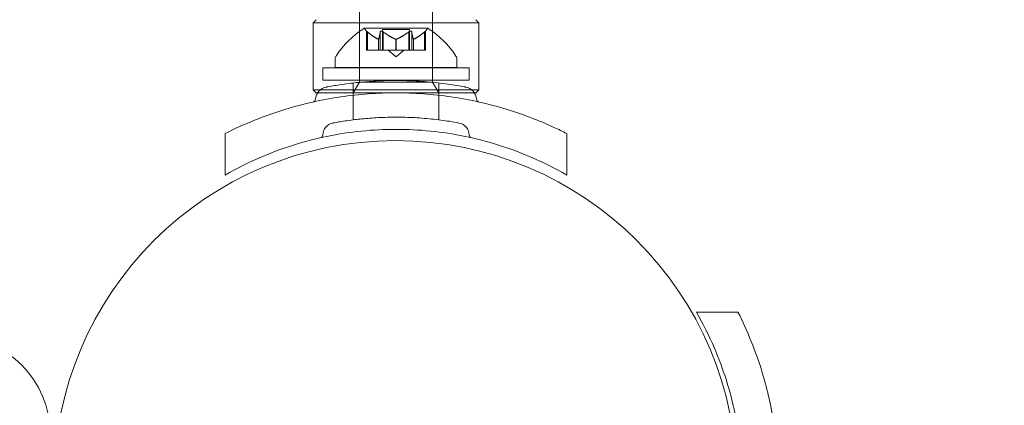
# Model space of a CAD drawing. Extents: x 0 to 754, y -218 to 99.
# Drawn here: x 555 to 560, y -39 to -37 of the extents above; entities that cross this region are included whole.
import ezdxf

# ---------------------------------------------------------------- set-up
doc = ezdxf.new("R2010")
doc.units = 0
doc.header["$MEASUREMENT"] = 0
doc.header["$PDMODE"] = 64
doc.styles.get("Standard").update_dxf_attribs({"font": 'Helvetica LT 57 Condensed_0.ttf'})
doc.dimstyles.new('FEET-METERS', dxfattribs={"dimtxt": 12, "dimasz": 7, "dimexe": 3, "dimexo": 3, "dimgap": 3, "dimtad": 0, "dimdec": 1, "dimzin": 3, "dimdsep": 46, "dimlunit": 4, "dimtxsty": 'Standard', "dimcen": 0.09, "dimadec": 0, "dimazin": 0, "dimtfac": 2, "dimtdec": 1, "dimtofl": 0, "dimtmove": 0, "dimatfit": 3, "dimfxl": 1, "dimfrac": 2, "dimtolj": 1, "dimtzin": 3, "dimarcsym": 0})

# ---------------------------------------------------------------- blocks, each defined once
blk = doc.blocks.new('*D78')
at = {"color": 0, "lineweight": -2, "transparency": 16777216}
for p, q in [((423.1775, -33.9199), (423.1775, 68.585)), ((754.3211, -42.3043), (754.3211, 68.585)), ((430.1775, 65.585), (555.3432, 65.585)), ((747.3211, 65.585), (649.2087, 65.585))]:
    blk.add_line(p, q, dxfattribs=at)
at = {"color": 0, "lineweight": 0, "transparency": 16777216}
for points in [[(430.1775, 66.7517), (430.1775, 64.4184), (423.1775, 65.585)], [(747.3211, 66.7517), (747.3211, 64.4184), (754.3211, 65.585)]]:
    blk.add_solid(points, dxfattribs=at)
at = {"layer": 'Defpoints', "color": 0, "lineweight": 0, "transparency": 16777216}
for p in [(423.1775, 65.585), (423.1775, -36.9199), (754.3211, -45.3043)]:
    blk.add_point(p, dxfattribs=at)
at = {"color": 0, "lineweight": 0, "transparency": 16777216, "insert": (602.2759, 65.585), "char_height": 12, "attachment_point": 5}
blk.add_mtext('\\A1;27\'-7" [8.4M]', dxfattribs=at)
blk = doc.blocks.new('*D79')
at = {"color": 0, "lineweight": -2, "transparency": 16777216}
for p, q in [((592.5442, 49.6483), (398.9666, 49.6483)), ((401.9666, 42.6483), (401.9666, -30.3897)), ((401.9666, -211.195), (401.9666, -124.2553)), ((517.5413, -218.195), (398.9666, -218.195))]:
    blk.add_line(p, q, dxfattribs=at)
at = {"color": 0, "lineweight": 0, "transparency": 16777216}
for points in [[(400.8, 42.6483), (403.1333, 42.6483), (401.9666, 49.6483)], [(400.8, -211.195), (403.1333, -211.195), (401.9666, -218.195)]]:
    blk.add_solid(points, dxfattribs=at)
at = {"layer": 'Defpoints', "color": 0, "lineweight": 0, "transparency": 16777216}
for p in [(595.5442, 49.6483), (401.9666, -218.195), (520.5413, -218.195)]:
    blk.add_point(p, dxfattribs=at)
at = {"color": 0, "lineweight": 0, "transparency": 16777216, "insert": (401.9666, -77.3225), "char_height": 12, "attachment_point": 5, "rotation": 90}
blk.add_mtext('\\A1;22\'-4" [6.8M]', dxfattribs=at)
blk = doc.blocks.new('new block')
at = {"color": 0, "linetype": 'Continuous', "lineweight": 0}
for p, q in [((556.6355, -37.4503), (556.6355, -36.3085)), ((557.0105, -37.4503), (557.0105, -36.3085)), ((556.4136, -37.1294), (556.398, -37.145)), ((557.2324, -37.1294), (557.248, -37.145)), ((557.248, -37.145), (556.398, -37.145)), ((556.398, -37.4888), (556.398, -37.145)), ((556.9865, -37.1736), (556.6595, -37.1736)), ((556.672, -37.1881), (556.672, -37.2855)), ((556.8925, -37.1796), (556.7535, -37.1796)), ((556.7535, -37.1796), (556.7535, -37.2855)), ((556.8925, -37.1796), (556.8925, -37.2855)), ((556.974, -37.1881), (556.974, -37.2855)), ((557.248, -37.4888), (557.248, -37.145)), ((556.677, -37.1924), (556.677, -37.2855)), ((556.7327, -37.2298), (556.7327, -37.2855)), ((556.7341, -37.2298), (556.7341, -37.2855)), ((556.7425, -37.1924), (556.7425, -37.2855)), ((556.7575, -37.1924), (556.7575, -37.2855)), ((556.8216, -37.2298), (556.8216, -37.2855)), ((556.8243, -37.2298), (556.8243, -37.2855)), ((556.8885, -37.1924), (556.8885, -37.2855)), ((556.9035, -37.1924), (556.9035, -37.2855)), ((556.9119, -37.2298), (556.9119, -37.2855)), ((556.9132, -37.2298), (556.9132, -37.2855)), ((556.969, -37.1924), (556.969, -37.2855)), ((556.677, -37.2855), (556.672, -37.2855)), ((556.677, -37.2855), (556.7327, -37.2855)), ((556.7327, -37.2855), (556.7342, -37.2855)), ((556.7342, -37.2855), (556.7425, -37.2855)), ((556.7575, -37.2855), (556.7425, -37.2855)), ((556.7575, -37.2855), (556.8216, -37.2855)), ((556.823, -37.3199), (556.7835, -37.2855)), ((556.8216, -37.2855), (556.8254, -37.2855)), ((556.823, -37.3199), (556.8624, -37.2855)), ((556.8254, -37.2855), (556.8896, -37.2855)), ((556.9035, -37.2855), (556.8896, -37.2855)), ((556.9035, -37.2855), (556.9119, -37.2855)), ((556.9119, -37.2855), (556.9142, -37.2855)), ((556.9142, -37.2855), (556.97, -37.2855)), ((556.974, -37.2855), (556.97, -37.2855)), ((556.5105, -37.374), (556.5105, -37.3331)), ((557.1355, -37.374), (557.1355, -37.3331)), ((556.448, -37.377), (557.198, -37.377)), ((556.448, -37.4395), (556.448, -37.377)), ((557.1355, -37.374), (556.5105, -37.374)), ((556.6355, -37.4395), (556.6355, -37.377)), ((557.0105, -37.4395), (557.0105, -37.377)), ((557.198, -37.4395), (557.198, -37.377)), ((557.198, -37.4395), (556.448, -37.4395)), ((556.398, -37.4888), (556.4362, -37.4888)), ((556.4136, -37.5044), (556.398, -37.4888)), ((556.4362, -37.4888), (557.2097, -37.4888)), ((556.6355, -37.4503), (556.6042, -37.5044)), ((556.6042, -37.6432), (556.6042, -37.4541)), ((556.6355, -37.4503), (557.0105, -37.4503)), ((557.0105, -37.4503), (557.0417, -37.5044)), ((557.0417, -37.6432), (557.0417, -37.4541)), ((557.2097, -37.4888), (557.248, -37.4888)), ((557.2324, -37.5044), (557.248, -37.4888)), ((556.4219, -37.5044), (556.4136, -37.5044)), ((557.224, -37.5044), (556.4219, -37.5044)), ((557.2324, -37.5044), (557.224, -37.5044)), ((555.948, -37.9263), (555.948, -37.7132)), ((557.698, -37.9263), (557.698, -37.7132)), ((558.3622, -38.6294), (558.5754, -38.6294))]:
    blk.add_line(p, q, dxfattribs=at)
blk.add_circle((556.82, -39.5), 1.75, dxfattribs=at)
blk.add_circle((556.82, -39.5), 1.75, dxfattribs=at)
for centre, radius, start, end in [((556.9218, -37.5811), 0.4851, 122.9261, 146.8703), ((556.6595, -37.1761), 0.0025, 90, 123.1231), ((556.6595, -37.1761), 0.0025, 30.0032, 90), ((556.7157, -37.1436), 0.0625, 210.0032, 225.5218), ((556.9302, -37.1436), 0.0625, -45.5218, -30.0032), ((556.9865, -37.1761), 0.0025, 90, 149.9968), ((556.9865, -37.1761), 0.0025, 56.8769, 90), ((556.7242, -37.5811), 0.4851, 33.1297, 57.0739), ((556.5417, -37.3331), 0.0313, 146.8703, 180), ((557.1042, -37.3331), 0.0313, 0, 33.1297), ((556.4792, -37.5425), 0.0687, 100.6737, 175.744), ((557.1668, -37.5425), 0.0687, 4.256, 79.3263), ((556.395, -37.5362), 0.0156, 282.6567, 355.744), ((557.2509, -37.5362), 0.0156, 184.256, 257.3433), ((556.5104, -37.7211), 0.0625, 100.6737, 179.1897), ((557.1355, -37.7211), 0.0625, 0.8103, 79.3263), ((556.4323, -37.72), 0.0156, -77.2168, -0.8103), ((557.2136, -37.72), 0.0156, 180.8103, 257.2168), ((554.5511, -39.2544), 0.5, 0, 90)]:
    blk.add_arc(centre, radius, start, end, dxfattribs=at)
for points, knots in [([(556.6749, -37.1907), (556.6748, -37.1906), (556.6747, -37.1905), (556.674, -37.19), (556.6735, -37.1895), (556.6728, -37.1889), (556.6725, -37.1886), (556.6721, -37.1883), (556.672, -37.1882), (556.672, -37.1882), (556.672, -37.1881), (556.672, -37.1881), (556.672, -37.1881), (556.672, -37.1881), (556.672, -37.1881), (556.672, -37.1881), (556.672, -37.1881), (556.672, -37.1881)], [0, 0, 0, 0, 0.000413933, 0.000413933, 0.003310324, 0.003310324, 0.005676452, 0.005676452, 0.007944072, 0.007944072, 0.008163087, 0.008163087, 0.008250917, 0.008250917, 0.008315214, 0.008315214, 0.00832591, 0.00832591, 0.00832591, 0.00832591]), ([(556.755, -37.1907), (556.7549, -37.1906), (556.7548, -37.1905), (556.7537, -37.1899), (556.7528, -37.1894), (556.751, -37.1888), (556.7502, -37.1885), (556.7489, -37.1882), (556.7483, -37.1882), (556.7477, -37.1882), (556.7477, -37.1881), (556.7476, -37.1881), (556.7475, -37.1881), (556.7475, -37.1881), (556.7475, -37.1881), (556.7474, -37.1881), (556.7474, -37.1881), (556.7474, -37.1881), (556.7473, -37.1881), (556.7473, -37.1881), (556.7472, -37.1882), (556.7467, -37.1882), (556.7463, -37.1882), (556.7455, -37.1884), (556.745, -37.1886), (556.7441, -37.189), (556.7437, -37.1894), (556.7432, -37.19), (556.743, -37.1903), (556.7428, -37.1907)], [0, 0, 0, 0, 0.00041176, 0.00041176, 0.00365422, 0.00365422, 0.00610875, 0.00610875, 0.00796436, 0.00796436, 0.00817423, 0.00817423, 0.00825796, 0.00825796, 0.00832097, 0.00832097, 0.00839048, 0.00839048, 0.00848722, 0.00848722, 0.00871815, 0.00871815, 0.01015814, 0.01015814, 0.01218673, 0.01218673, 0.01468858, 0.01468858, 0.01665151, 0.01665151, 0.01665151, 0.01665151]), ([(556.9031, -37.1907), (556.9031, -37.1906), (556.903, -37.1905), (556.9027, -37.19), (556.9023, -37.1895), (556.9014, -37.1888), (556.9009, -37.1886), (556.8998, -37.1883), (556.8993, -37.1882), (556.8987, -37.1882), (556.8987, -37.1881), (556.8986, -37.1881), (556.8985, -37.1881), (556.8985, -37.1881), (556.8985, -37.1881), (556.8984, -37.1881), (556.8984, -37.1881), (556.8984, -37.1881), (556.8984, -37.1881), (556.8983, -37.1881), (556.8982, -37.1882), (556.8977, -37.1882), (556.8973, -37.1882), (556.8962, -37.1884), (556.8956, -37.1886), (556.8942, -37.189), (556.8934, -37.1894), (556.892, -37.19), (556.8915, -37.1903), (556.8909, -37.1907)], [0, 0, 0, 0, 0.00041106, 0.00041106, 0.0035373, 0.0035373, 0.00597776, 0.00597776, 0.00795862, 0.00795862, 0.008168, 0.008168, 0.00825376, 0.00825376, 0.00831721, 0.00831721, 0.00838612, 0.00838612, 0.00848005, 0.00848005, 0.00869554, 0.00869554, 0.01012717, 0.01012717, 0.01214334, 0.01214334, 0.01467282, 0.01467282, 0.01665013, 0.01665013, 0.01665013, 0.01665013]), ([(556.974, -37.1881), (556.974, -37.1881), (556.974, -37.1881), (556.974, -37.1881), (556.974, -37.1881), (556.974, -37.1881), (556.974, -37.1882), (556.9739, -37.1882), (556.9739, -37.1882), (556.9737, -37.1884), (556.9735, -37.1886), (556.973, -37.189), (556.9726, -37.1894), (556.9718, -37.19), (556.9715, -37.1903), (556.9711, -37.1907)], [0.008325812, 0.008325812, 0.008325812, 0.008325812, 0.008384507, 0.008384507, 0.008477699, 0.008477699, 0.008687322, 0.008687322, 0.010116525, 0.010116525, 0.012128171, 0.012128171, 0.014666722, 0.014666722, 0.016648614, 0.016648614, 0.016648614, 0.016648614]), ([(556.677, -37.1924), (556.6763, -37.1919), (556.6757, -37.1914), (556.675, -37.1908), (556.675, -37.1907), (556.6749, -37.1907)], [0.007300399, 0.007300399, 0.007300399, 0.007300399, 0.009949303, 0.009949303, 0.010414835, 0.010414835, 0.010414835, 0.010414835]), ([(556.7318, -37.2293), (556.7319, -37.2294), (556.7321, -37.2295), (556.7324, -37.2297), (556.7326, -37.2297), (556.7327, -37.2298)], [0.006463967, 0.006463967, 0.006463967, 0.006463967, 0.007125803, 0.007125803, 0.007719964, 0.007719964, 0.007719964, 0.007719964]), ([(556.7342, -37.2293), (556.7342, -37.2294), (556.7342, -37.2295), (556.7341, -37.2298), (556.7339, -37.2299), (556.7333, -37.2299), (556.7331, -37.2299), (556.7327, -37.2298)], [0.006463967, 0.006463967, 0.006463967, 0.006463967, 0.007125803, 0.007125803, 0.009029787, 0.009029787, 0.010339612, 0.010339612, 0.010339612, 0.010339612]), ([(556.7428, -37.1907), (556.7428, -37.1907), (556.7427, -37.1908), (556.7426, -37.1911), (556.7426, -37.1913), (556.7425, -37.1916)], [0.026417714, 0.026417714, 0.026417714, 0.026417714, 0.026883246, 0.026883246, 0.028070805, 0.028070805, 0.028070805, 0.028070805]), ([(556.7575, -37.1924), (556.7568, -37.1919), (556.7561, -37.1914), (556.7553, -37.1908), (556.7551, -37.1907), (556.755, -37.1907)], [0.007300399, 0.007300399, 0.007300399, 0.007300399, 0.009949303, 0.009949303, 0.010414835, 0.010414835, 0.010414835, 0.010414835]), ([(556.8205, -37.2293), (556.8207, -37.2294), (556.8209, -37.2295), (556.8213, -37.2297), (556.8214, -37.2297), (556.8216, -37.2298)], [0.006463967, 0.006463967, 0.006463967, 0.006463967, 0.007125803, 0.007125803, 0.007719964, 0.007719964, 0.007719964, 0.007719964]), ([(556.8254, -37.2293), (556.8253, -37.2294), (556.8251, -37.2295), (556.8243, -37.2298), (556.8236, -37.2299), (556.8225, -37.2299), (556.8221, -37.2299), (556.8216, -37.2298)], [0.006463967, 0.006463967, 0.006463967, 0.006463967, 0.007125803, 0.007125803, 0.009029787, 0.009029787, 0.010339612, 0.010339612, 0.010339612, 0.010339612]), ([(556.8909, -37.1907), (556.8908, -37.1907), (556.8907, -37.1908), (556.8902, -37.1911), (556.8899, -37.1913), (556.8896, -37.1916)], [0.026417714, 0.026417714, 0.026417714, 0.026417714, 0.026883246, 0.026883246, 0.028070805, 0.028070805, 0.028070805, 0.028070805]), ([(556.9035, -37.1924), (556.9035, -37.1919), (556.9034, -37.1914), (556.9032, -37.1908), (556.9031, -37.1907), (556.9031, -37.1907)], [0.007300399, 0.007300399, 0.007300399, 0.007300399, 0.009949303, 0.009949303, 0.010414835, 0.010414835, 0.010414835, 0.010414835]), ([(556.9117, -37.2293), (556.9117, -37.2294), (556.9117, -37.2295), (556.9118, -37.2297), (556.9118, -37.2297), (556.9119, -37.2298)], [0.006463967, 0.006463967, 0.006463967, 0.006463967, 0.007125803, 0.007125803, 0.007719964, 0.007719964, 0.007719964, 0.007719964]), ([(556.9142, -37.2293), (556.914, -37.2294), (556.9138, -37.2295), (556.9131, -37.2298), (556.9127, -37.2299), (556.9122, -37.2299), (556.912, -37.2299), (556.9119, -37.2298)], [0.006463967, 0.006463967, 0.006463967, 0.006463967, 0.007125803, 0.007125803, 0.009029787, 0.009029787, 0.010339612, 0.010339612, 0.010339612, 0.010339612]), ([(556.9711, -37.1907), (556.971, -37.1907), (556.9709, -37.1908), (556.9705, -37.1911), (556.9703, -37.1913), (556.97, -37.1916)], [0.026417714, 0.026417714, 0.026417714, 0.026417714, 0.026883246, 0.026883246, 0.028070805, 0.028070805, 0.028070805, 0.028070805]), ([(557.1795, -37.4749), (557.1795, -37.4749), (557.179, -37.4748), (557.1734, -37.4738), (557.1575, -37.4707), (557.1073, -37.4626), (557.0744, -37.4577), (557.0024, -37.4497), (556.9658, -37.4465), (556.893, -37.4426), (556.8577, -37.4416), (556.8227, -37.4416), (556.8015, -37.4416), (556.7801, -37.442), (556.7255, -37.4438), (556.6932, -37.4458), (556.6336, -37.4507), (556.6062, -37.4537), (556.5482, -37.461), (556.5197, -37.4656), (556.4781, -37.4726), (556.4664, -37.4749), (556.4664, -37.4749)], [0, 0, 0, 0, 0.0280862, 0.0280862, 0.1629228, 0.1629228, 0.29074, 0.29074, 0.3972203, 0.3972203, 0.4892242, 0.4892242, 0.4892242, 0.5448471, 0.5448471, 0.6338437, 0.6338437, 0.7195411, 0.7195411, 0.8417963, 0.8417963, 0.9784484, 0.9784484, 0.9784484, 0.9784484]), ([(555.948, -37.7132), (556.0439, -37.6647), (556.1487, -37.6219), (556.3495, -37.5607), (556.4442, -37.5393), (556.6345, -37.5112), (556.7302, -37.5044), (556.9157, -37.5044), (557.0114, -37.5112), (557.2017, -37.5393), (557.2964, -37.5607), (557.4728, -37.6145), (557.5552, -37.6461), (557.6327, -37.6817)], [1.722503, 1.722503, 1.722503, 1.722503, 2.057723, 2.057723, 2.336033, 2.336033, 2.614343, 2.614343, 2.892652, 2.892652, 3.170962, 3.170962, 3.431634, 3.431634, 3.431634, 3.431634]), ([(557.1471, -37.6597), (557.1471, -37.6597), (557.1466, -37.6596), (557.1415, -37.6587), (557.1271, -37.6559), (557.0814, -37.6485), (557.0515, -37.6441), (556.986, -37.6368), (556.9528, -37.6339), (556.8867, -37.6303), (556.8545, -37.6294), (556.8227, -37.6294), (556.8034, -37.6294), (556.784, -37.6298), (556.7344, -37.6314), (556.705, -37.6332), (556.6508, -37.6377), (556.6259, -37.6404), (556.5731, -37.6471), (556.5473, -37.6512), (556.5094, -37.6576), (556.4988, -37.6597), (556.4988, -37.6597)], [0, 0, 0, 0, 0.0280862, 0.0280862, 0.1629228, 0.1629228, 0.29074, 0.29074, 0.3972203, 0.3972203, 0.4892242, 0.4892242, 0.4892242, 0.5448471, 0.5448471, 0.6338437, 0.6338437, 0.7195411, 0.7195411, 0.8417963, 0.8417963, 0.9784484, 0.9784484, 0.9784484, 0.9784484]), ([(557.698, -37.9263), (557.6391, -37.8924), (557.5774, -37.8613), (557.4063, -37.7879), (557.2926, -37.7519), (557.0596, -37.7039), (556.9404, -37.6919), (556.7055, -37.6919), (556.5863, -37.7039), (556.3533, -37.7519), (556.2396, -37.7879), (556.0685, -37.8613), (556.0068, -37.8924), (555.948, -37.9263)], [1.989488, 1.989488, 1.989488, 1.989488, 2.199745, 2.199745, 2.552007, 2.552007, 2.904269, 2.904269, 3.256531, 3.256531, 3.608793, 3.608793, 3.81905, 3.81905, 3.81905, 3.81905]), ([(558.3622, -40.3794), (558.3962, -40.3205), (558.4273, -40.2588), (558.5007, -40.0878), (558.5367, -39.974), (558.5847, -39.7411), (558.5967, -39.6218), (558.5967, -39.387), (558.5847, -39.2677), (558.5367, -39.0348), (558.5007, -38.921), (558.4273, -38.75), (558.3962, -38.6883), (558.3622, -38.6294)], [1.989488, 1.989488, 1.989488, 1.989488, 2.199745, 2.199745, 2.552007, 2.552007, 2.904269, 2.904269, 3.256531, 3.256531, 3.608793, 3.608793, 3.81905, 3.81905, 3.81905, 3.81905]), ([(558.5754, -38.6294), (558.6239, -38.7253), (558.6667, -38.8301), (558.7279, -39.031), (558.7492, -39.1256), (558.7774, -39.3159), (558.7842, -39.4116), (558.7842, -39.5972), (558.7774, -39.6928), (558.7492, -39.8832), (558.7279, -39.9778), (558.6667, -40.1787), (558.6239, -40.2835), (558.5754, -40.3794)], [1.722503, 1.722503, 1.722503, 1.722503, 2.057723, 2.057723, 2.336033, 2.336033, 2.614343, 2.614343, 2.892652, 2.892652, 3.170962, 3.170962, 3.506182, 3.506182, 3.506182, 3.506182])]:
    blk.add_open_spline(points, degree=3, knots=knots, dxfattribs=at)
for points, weights in [([(556.7318, -37.2293), (556.7087, -37.2189), (556.6759, -37.1916)], [1.2877924798, 1.2144124615, 1.05685445761]), ([(556.677, -37.1924), (556.7096, -37.2196), (556.7327, -37.2298)], [1.06120691497, 1.21890298912, 1.29071555247]), ([(556.7425, -37.1924), (556.7375, -37.2196), (556.7341, -37.2298)], [1.06120691497, 1.21890298912, 1.29071555247]), ([(556.7342, -37.2293), (556.7377, -37.2189), (556.7425, -37.1916)], [1.2877924798, 1.2144124615, 1.05685445761]), ([(556.8205, -37.2293), (556.7939, -37.2189), (556.7563, -37.1916)], [1.2877924798, 1.2144124615, 1.05685445761]), ([(556.7575, -37.1924), (556.7951, -37.2196), (556.8216, -37.2298)], [1.06120691497, 1.21890298912, 1.29071555247]), ([(556.8885, -37.1924), (556.8509, -37.2196), (556.8243, -37.2298)], [1.06120691497, 1.21890298912, 1.29071555247]), ([(556.8254, -37.2293), (556.852, -37.2189), (556.8896, -37.1916)], [1.2877924798, 1.2144124615, 1.05685445761]), ([(556.9117, -37.2293), (556.9082, -37.2189), (556.9034, -37.1916)], [1.2877924798, 1.2144124615, 1.05685445761]), ([(556.9035, -37.1924), (556.9084, -37.2196), (556.9119, -37.2298)], [1.06120691497, 1.21890298912, 1.29071555247]), ([(556.969, -37.1924), (556.9363, -37.2196), (556.9132, -37.2298)], [1.06120691497, 1.21890298912, 1.29071555247]), ([(556.9142, -37.2293), (556.9373, -37.2189), (556.97, -37.1916)], [1.2877924798, 1.2144124615, 1.05685445761])]:
    blk.add_rational_spline(points, weights, degree=2, dxfattribs=at)
for points in [[(556.7425, -37.1924), (556.7425, -37.1921), (556.7425, -37.1918), (556.7425, -37.1916)], [(556.8885, -37.1924), (556.8888, -37.1921), (556.8892, -37.1918), (556.8896, -37.1916)], [(556.969, -37.1924), (556.9693, -37.1921), (556.9697, -37.1918), (556.97, -37.1916)], [(557.6327, -37.6817), (557.6549, -37.6919), (557.6766, -37.7024), (557.698, -37.7132)]]:
    blk.add_open_spline(points, degree=3, dxfattribs=at)
blk = doc.blocks.new('b311292r0')
at = {"lineweight": 0}
blk.add_blockref('new block', (439.7194, 361.1972), dxfattribs=at)

msp = doc.modelspace()

# ---------------------------------------------------------------- block references
at = {"lineweight": 0}
msp.add_blockref('b311292r0', (-439.7194, -361.1972), dxfattribs=at)

# ---------------------------------------------------------------- dimensions: what is measured, and where the dimension line sits
dim = msp.add_linear_dim(base=(423.1775, 65.585), p1=(754.3211, -45.3043), p2=(423.1775, -36.9199), dimstyle='FEET-METERS', dxfattribs=at)
dim.commit()
dim.dimension.update_dxf_attribs({"geometry": '*D78', "text_midpoint": (602.2759, 65.585), "dimtype": 160})
dim = msp.add_linear_dim(base=(401.9666, -218.195), p1=(595.5442, 49.6483), p2=(520.5413, -218.195), angle=90, dimstyle='FEET-METERS', dxfattribs=at)
dim.commit()
dim.dimension.update_dxf_attribs({"geometry": '*D79', "text_midpoint": (401.9666, -77.3225), "dimtype": 160})

doc.saveas('drawing.dxf')
